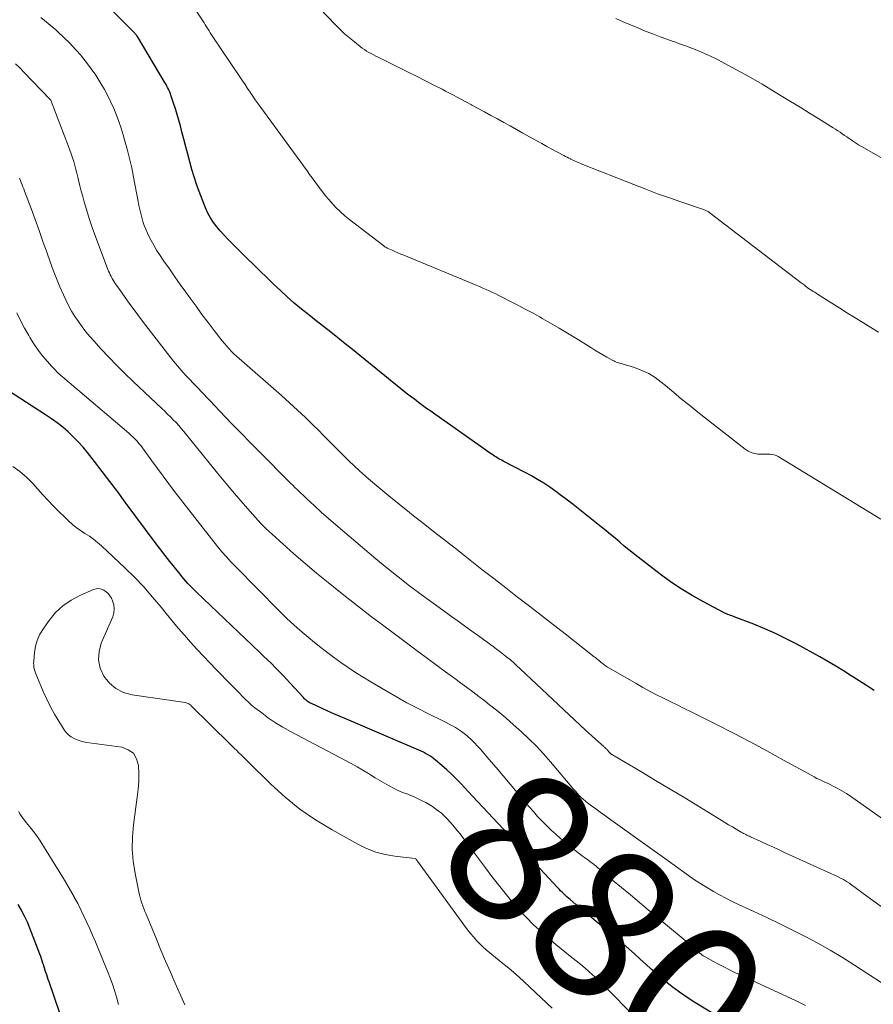
# Model space of a CAD drawing. Units: feet. Extents: x 2000000 to 2005021, y 580000 to 585000.
# Drawn here: x 2000476 to 2000590, y 582623 to 582754 of the extents above; entities that cross this region are included whole.
import ezdxf
from ezdxf.enums import TextEntityAlignment as Align

# ---------------------------------------------------------------- set-up
doc = ezdxf.new("R2010")
doc.units = ezdxf.units.FT
doc.header["$LTSCALE"] = 100
doc.header["$MEASUREMENT"] = 0
for name, color, linetype, lineweight in [('CONTOUR INDEX', 32, 'Continuous', 25), ('CONTOUR INDEX LABEL', 7, 'Continuous', 15), ('CONTOUR INTERMEDIATE', 40, 'Continuous', 15)]:
    doc.layers.add(name, color=color, linetype=linetype, lineweight=lineweight)
doc.styles.add('slant', font='romans.shx', dxfattribs={"oblique": 14.999978})

msp = doc.modelspace()

# ---------------------------------------------------------------- linework, layer by layer
at = {"layer": 'CONTOUR INDEX', "flags": 128}
for points, elevation in [([(2000589.85, 582664.45), (2000589.35, 582664.78), (2000588.84, 582665.11), (2000588.34, 582665.43), (2000587.83, 582665.76), (2000586.8, 582666.43), (2000585.77, 582667.07), (2000584.73, 582667.71), (2000583.68, 582668.32), (2000582.62, 582668.92), (2000579.54, 582670.62), (2000578.14, 582671.35), (2000576.73, 582672.05), (2000575.29, 582672.68), (2000573.83, 582673.27), (2000571.22, 582674.27), (2000571.05, 582674.33), (2000570.88, 582674.39), (2000570.71, 582674.45), (2000570.54, 582674.51), (2000570.37, 582674.57), (2000570.21, 582674.64), (2000570.04, 582674.72), (2000569.88, 582674.8), (2000567.14, 582676.24), (2000565.64, 582677.08), (2000564.17, 582677.97), (2000562.74, 582678.94), (2000561.35, 582679.96), (2000558.45, 582682.19), (2000557.82, 582682.68), (2000557.2, 582683.17), (2000556.59, 582683.68), (2000555.99, 582684.19), (2000555.38, 582684.71), (2000554.77, 582685.21), (2000554.16, 582685.72), (2000553.54, 582686.21), (2000549.77, 582689.2), (2000549.01, 582689.79), (2000548.24, 582690.37), (2000547.46, 582690.94), (2000546.67, 582691.5), (2000545.87, 582692.03), (2000545.05, 582692.54), (2000544.22, 582693.02), (2000543.37, 582693.48), (2000540.47, 582694.99), (2000540.27, 582695.1), (2000540.07, 582695.2), (2000539.88, 582695.31), (2000539.68, 582695.42), (2000539.49, 582695.54), (2000539.3, 582695.66), (2000539.11, 582695.78), (2000538.93, 582695.91), (2000538.91, 582695.92), (2000538.72, 582696.06), (2000538.53, 582696.19), (2000538.34, 582696.33), (2000538.14, 582696.46), (2000531.92, 582700.82), (2000531.37, 582701.21), (2000530.82, 582701.61), (2000530.27, 582702), (2000529.72, 582702.4), (2000529.18, 582702.8), (2000528.64, 582703.21), (2000528.1, 582703.62), (2000527.57, 582704.04), (2000521.37, 582709.06), (2000520.41, 582709.84), (2000519.44, 582710.61), (2000518.47, 582711.38), (2000517.5, 582712.14), (2000516.53, 582712.9), (2000515.56, 582713.67), (2000514.59, 582714.44), (2000513.63, 582715.21), (2000512.66, 582716.02), (2000511.72, 582716.83), (2000510.8, 582717.67), (2000509.89, 582718.52), (2000509, 582719.4), (2000508.11, 582720.27), (2000507.22, 582721.14), (2000506.33, 582722.01), (2000504.32, 582724), (2000503.81, 582724.52), (2000503.3, 582725.06), (2000502.81, 582725.61), (2000502.33, 582726.17), (2000501.89, 582726.75), (2000501.49, 582727.36), (2000501.15, 582728), (2000500.85, 582728.67), (2000500, 582730.85), (2000499.64, 582731.83), (2000499.31, 582732.81), (2000499.01, 582733.8), (2000498.75, 582734.8), (2000498.49, 582735.81), (2000498.24, 582736.82), (2000497.97, 582737.82), (2000497.7, 582738.82), (2000497.49, 582739.6), (2000497.28, 582740.36), (2000497.06, 582741.11), (2000496.83, 582741.86), (2000496.59, 582742.6), (2000496.23, 582743.67), (2000496.16, 582743.88), (2000496.08, 582744.09), (2000495.99, 582744.29), (2000495.9, 582744.5), (2000495.8, 582744.7), (2000495.69, 582744.9), (2000495.58, 582745.09), (2000495.47, 582745.29), (2000491.79, 582751.47), (2000491.77, 582751.49), (2000491.76, 582751.51), (2000491.75, 582751.53), (2000491.73, 582751.55), (2000491.68, 582751.63), (2000491.66, 582751.65), (2000491.65, 582751.67), (2000491.63, 582751.69), (2000491.61, 582751.71), (2000491.49, 582751.85), (2000491.41, 582751.93), (2000491.33, 582752.02), (2000491.25, 582752.1), (2000491.17, 582752.19), (2000483.99, 582759.41)], 900), ([(2000577.88, 582615.69), (2000565.96, 582622.95), (2000564.94, 582623.61), (2000563.94, 582624.3), (2000562.97, 582625.03), (2000562.02, 582625.79), (2000561.71, 582626.06), (2000560.94, 582626.72), (2000560.18, 582627.38), (2000559.43, 582628.05), (2000558.68, 582628.73), (2000557.93, 582629.41), (2000557.18, 582630.08), (2000556.42, 582630.74), (2000555.65, 582631.4), (2000552.56, 582633.96), (2000551.96, 582634.47), (2000551.35, 582634.98), (2000550.75, 582635.48), (2000550.14, 582635.99), (2000549.38, 582636.64), (2000549.16, 582636.83), (2000548.94, 582637.02), (2000548.73, 582637.21), (2000548.52, 582637.41), (2000548.31, 582637.61), (2000548.1, 582637.81), (2000547.9, 582638.02), (2000547.7, 582638.23), (2000541.89, 582644.51), (2000540.52, 582645.99), (2000539.15, 582647.47), (2000537.77, 582648.95), (2000536.39, 582650.42), (2000534.81, 582652.09), (2000534.21, 582652.71), (2000533.58, 582653.32), (2000532.94, 582653.91), (2000532.29, 582654.49), (2000531.45, 582655.21), (2000531.2, 582655.41), (2000530.95, 582655.6), (2000530.68, 582655.77), (2000530.41, 582655.94), (2000530.12, 582656.09), (2000529.84, 582656.24), (2000529.55, 582656.37), (2000529.25, 582656.51), (2000519.59, 582660.65), (2000518.76, 582661), (2000517.93, 582661.37), (2000517.1, 582661.73), (2000516.28, 582662.11), (2000514.95, 582662.71), (2000514.79, 582662.79), (2000514.64, 582662.87), (2000514.5, 582662.96), (2000514.36, 582663.06), (2000514.23, 582663.16), (2000514.1, 582663.27), (2000513.98, 582663.39), (2000513.86, 582663.51), (2000512.1, 582665.44), (2000511.61, 582665.97), (2000511.12, 582666.5), (2000510.62, 582667.02), (2000510.11, 582667.53), (2000509.6, 582668.04), (2000509.08, 582668.55), (2000508.56, 582669.05), (2000508.04, 582669.55), (2000499.62, 582677.56), (2000499.33, 582677.84), (2000499.05, 582678.13), (2000498.77, 582678.42), (2000498.49, 582678.71), (2000498.22, 582679.01), (2000497.96, 582679.31), (2000497.7, 582679.62), (2000497.45, 582679.93), (2000496.71, 582680.85), (2000496.09, 582681.62), (2000495.48, 582682.41), (2000494.88, 582683.19), (2000494.28, 582683.99), (2000490.16, 582689.54), (2000489.15, 582690.9), (2000488.12, 582692.25), (2000487.09, 582693.6), (2000486.05, 582694.94), (2000485.13, 582696.12), (2000484.53, 582696.85), (2000483.9, 582697.55), (2000483.24, 582698.22), (2000482.55, 582698.87), (2000481.83, 582699.48), (2000481.09, 582700.07), (2000480.33, 582700.62), (2000479.55, 582701.15), (2000474.6, 582704.35)], 880), ([(2000475.84, 582635.99), (2000476.29, 582635.23), (2000476.71, 582634.46), (2000477.08, 582633.67), (2000477.42, 582632.86), (2000478.76, 582629.41), (2000478.87, 582629.11), (2000478.97, 582628.81), (2000479.07, 582628.51), (2000479.16, 582628.2), (2000479.21, 582628.06), (2000479.28, 582627.83), (2000479.35, 582627.59), (2000479.42, 582627.36), (2000479.5, 582627.13), (2000479.55, 582626.97), (2000479.65, 582626.66), (2000479.75, 582626.36), (2000479.86, 582626.05), (2000479.97, 582625.74), (2000481.41, 582621.55)], 880)]:
    msp.add_lwpolyline(points, dxfattribs=dict(at, elevation=elevation))
at = {"layer": 'CONTOUR INTERMEDIATE', "flags": 128}
for points, elevation in [([(2000590.44, 582712.15), (2000589.4, 582712.78), (2000588.36, 582713.42), (2000587.32, 582714.05), (2000586.29, 582714.69), (2000585.26, 582715.34), (2000584.23, 582715.99), (2000582.29, 582717.22), (2000582.11, 582717.34), (2000581.93, 582717.45), (2000581.74, 582717.56), (2000581.56, 582717.68), (2000581.34, 582717.81), (2000581.26, 582717.85), (2000581.18, 582717.9), (2000581.11, 582717.95), (2000581.04, 582718), (2000580.97, 582718.06), (2000580.89, 582718.11), (2000580.82, 582718.17), (2000580.76, 582718.22), (2000580.64, 582718.32), (2000580.52, 582718.43), (2000580.39, 582718.53), (2000580.26, 582718.63), (2000580.13, 582718.73), (2000568.03, 582728), (2000567.94, 582728.07), (2000567.84, 582728.13), (2000567.75, 582728.19), (2000567.65, 582728.25), (2000567.55, 582728.3), (2000567.45, 582728.34), (2000567.35, 582728.39), (2000567.24, 582728.42), (2000564.23, 582729.44), (2000562.62, 582730), (2000561.02, 582730.57), (2000559.43, 582731.17), (2000557.84, 582731.79), (2000551.07, 582734.47), (2000550.87, 582734.55), (2000550.67, 582734.63), (2000550.46, 582734.72), (2000550.26, 582734.8), (2000550.06, 582734.89), (2000549.86, 582734.98), (2000549.66, 582735.07), (2000549.46, 582735.17), (2000549.41, 582735.19), (2000549.19, 582735.3), (2000548.97, 582735.42), (2000548.75, 582735.53), (2000548.53, 582735.65), (2000547.62, 582736.13), (2000546.95, 582736.5), (2000546.28, 582736.86), (2000545.61, 582737.23), (2000544.94, 582737.6), (2000543.07, 582738.64), (2000542.23, 582739.11), (2000541.38, 582739.58), (2000540.53, 582740.05), (2000539.69, 582740.52), (2000538.84, 582740.98), (2000537.99, 582741.45), (2000537.14, 582741.91), (2000536.29, 582742.37), (2000536.26, 582742.38), (2000535.4, 582742.85), (2000534.53, 582743.31), (2000533.66, 582743.77), (2000532.79, 582744.22), (2000532.33, 582744.46), (2000531.23, 582745.03), (2000530.12, 582745.6), (2000529.01, 582746.16), (2000527.9, 582746.71), (2000523.83, 582748.72), (2000523.52, 582748.88), (2000523.21, 582749.04), (2000522.9, 582749.21), (2000522.59, 582749.38), (2000522.29, 582749.55), (2000522, 582749.74), (2000521.71, 582749.94), (2000521.43, 582750.15), (2000520.65, 582750.76), (2000520, 582751.3), (2000519.36, 582751.85), (2000518.75, 582752.43), (2000518.15, 582753.03), (2000511.87, 582759.59)], 908), ([(2000590.72, 582687.28), (2000577.07, 582695.59), (2000576.81, 582695.72), (2000576.53, 582695.82), (2000576.24, 582695.88), (2000575.94, 582695.9), (2000575.63, 582695.9), (2000575.33, 582695.9), (2000575.02, 582695.91), (2000574.72, 582695.92), (2000574.38, 582695.93), (2000573.92, 582695.99), (2000573.48, 582696.11), (2000573.07, 582696.3), (2000572.68, 582696.56), (2000566.39, 582701.51), (2000565.3, 582702.38), (2000564.21, 582703.25), (2000563.14, 582704.14), (2000562.06, 582705.03), (2000561.51, 582705.49), (2000560.69, 582706.1), (2000559.83, 582706.63), (2000558.91, 582707.06), (2000557.95, 582707.42), (2000556.28, 582707.92), (2000556.13, 582707.96), (2000555.97, 582708.01), (2000555.81, 582708.06), (2000555.65, 582708.12), (2000555.49, 582708.17), (2000555.34, 582708.23), (2000555.19, 582708.31), (2000555.04, 582708.38), (2000554.25, 582708.83), (2000553.72, 582709.13), (2000553.18, 582709.44), (2000552.66, 582709.76), (2000552.13, 582710.09), (2000550.12, 582711.34), (2000549.02, 582712.01), (2000547.9, 582712.68), (2000546.78, 582713.33), (2000545.66, 582713.97), (2000545.32, 582714.17), (2000544.35, 582714.7), (2000543.39, 582715.22), (2000542.41, 582715.74), (2000541.44, 582716.24), (2000540.32, 582716.81), (2000539.9, 582717.02), (2000539.47, 582717.23), (2000539.04, 582717.43), (2000538.61, 582717.63), (2000538.18, 582717.83), (2000537.74, 582718.02), (2000537.31, 582718.21), (2000536.87, 582718.4), (2000527.22, 582722.38), (2000526.83, 582722.54), (2000526.44, 582722.71), (2000526.06, 582722.88), (2000525.68, 582723.05), (2000525.04, 582723.34), (2000524.98, 582723.37), (2000524.92, 582723.41), (2000524.85, 582723.44), (2000524.79, 582723.47), (2000524.73, 582723.51), (2000524.67, 582723.54), (2000524.62, 582723.58), (2000524.56, 582723.62), (2000520.06, 582727.08), (2000519.39, 582727.62), (2000518.75, 582728.19), (2000518.14, 582728.8), (2000517.55, 582729.43), (2000517.2, 582729.85), (2000516.82, 582730.3), (2000516.44, 582730.76), (2000516.08, 582731.22), (2000515.73, 582731.7), (2000515.39, 582732.18), (2000515.05, 582732.66), (2000514.7, 582733.14), (2000514.35, 582733.61), (2000508.19, 582742.04), (2000507.83, 582742.54), (2000507.47, 582743.04), (2000507.12, 582743.55), (2000506.78, 582744.06), (2000506.44, 582744.57), (2000506.1, 582745.09), (2000505.76, 582745.6), (2000505.42, 582746.11), (2000501.82, 582751.46), (2000501.65, 582751.72), (2000501.47, 582751.98), (2000501.31, 582752.24), (2000501.14, 582752.51), (2000500.98, 582752.77), (2000500.81, 582753.04), (2000500.65, 582753.3), (2000500.48, 582753.56), (2000499.7, 582754.76)], 904), ([(2000592.15, 582646.52), (2000587.34, 582649.96), (2000586.75, 582650.37), (2000586.15, 582650.75), (2000585.53, 582651.11), (2000584.9, 582651.46), (2000584.32, 582651.76), (2000583.97, 582651.94), (2000583.62, 582652.11), (2000583.27, 582652.28), (2000582.92, 582652.44), (2000582.57, 582652.6), (2000582.22, 582652.77), (2000581.87, 582652.95), (2000581.53, 582653.14), (2000577.79, 582655.2), (2000575.57, 582656.41), (2000573.34, 582657.61), (2000571.1, 582658.77), (2000568.85, 582659.92), (2000565.47, 582661.62), (2000564.55, 582662.08), (2000563.63, 582662.54), (2000562.71, 582662.99), (2000561.79, 582663.44), (2000560.87, 582663.9), (2000559.96, 582664.37), (2000559.05, 582664.86), (2000558.16, 582665.37), (2000554.51, 582667.47), (2000554.36, 582667.56), (2000554.2, 582667.66), (2000554.05, 582667.77), (2000553.91, 582667.88), (2000553.77, 582668), (2000553.62, 582668.11), (2000553.48, 582668.23), (2000553.34, 582668.35), (2000553.28, 582668.4), (2000553.11, 582668.54), (2000552.94, 582668.69), (2000552.77, 582668.83), (2000552.59, 582668.96), (2000548.73, 582671.98), (2000547.15, 582673.21), (2000545.57, 582674.44), (2000543.98, 582675.67), (2000542.39, 582676.89), (2000540.81, 582678.12), (2000539.22, 582679.35), (2000537.64, 582680.58), (2000536.06, 582681.82), (2000534.46, 582683.07), (2000532.92, 582684.28), (2000531.38, 582685.48), (2000529.85, 582686.68), (2000528.31, 582687.89), (2000527.98, 582688.14), (2000526.6, 582689.24), (2000525.24, 582690.35), (2000523.89, 582691.49), (2000522.55, 582692.64), (2000521.35, 582693.7), (2000520.63, 582694.34), (2000519.93, 582695), (2000519.24, 582695.67), (2000518.57, 582696.35), (2000517.9, 582697.04), (2000517.23, 582697.73), (2000516.55, 582698.41), (2000515.87, 582699.09), (2000515.18, 582699.78), (2000514.15, 582700.79), (2000513.1, 582701.78), (2000512.03, 582702.76), (2000510.95, 582703.72), (2000505.67, 582708.32), (2000505.32, 582708.63), (2000504.97, 582708.95), (2000504.63, 582709.27), (2000504.3, 582709.59), (2000503.97, 582709.93), (2000503.66, 582710.27), (2000503.36, 582710.63), (2000503.06, 582710.99), (2000502, 582712.38), (2000501.18, 582713.44), (2000500.37, 582714.51), (2000499.58, 582715.59), (2000498.78, 582716.67), (2000498.21, 582717.47), (2000497.47, 582718.49), (2000496.74, 582719.52), (2000496.03, 582720.55), (2000495.31, 582721.59), (2000494.72, 582722.46), (2000494.32, 582723.07), (2000493.95, 582723.7), (2000493.59, 582724.34), (2000493.26, 582725), (2000493.1, 582725.33), (2000492.88, 582725.84), (2000492.68, 582726.35), (2000492.51, 582726.87), (2000492.35, 582727.39), (2000492.22, 582727.93), (2000492.1, 582728.46), (2000491.98, 582729), (2000491.87, 582729.54), (2000491.26, 582732.78), (2000491.01, 582734.03), (2000490.73, 582735.27), (2000490.41, 582736.51), (2000490.07, 582737.74), (2000489.88, 582738.39), (2000489.6, 582739.28), (2000489.3, 582740.17), (2000488.97, 582741.04), (2000488.62, 582741.91), (2000488.24, 582742.76), (2000487.83, 582743.6), (2000487.38, 582744.42), (2000486.92, 582745.23), (2000486.79, 582745.44), (2000486.23, 582746.33), (2000485.63, 582747.2), (2000485, 582748.04), (2000484.34, 582748.86), (2000484.27, 582748.94), (2000483.54, 582749.77), (2000482.78, 582750.58), (2000481.99, 582751.36), (2000481.17, 582752.11), (2000480.9, 582752.36), (2000479.91, 582753.2), (2000478.91, 582754.02)], 896), ([(2000597.77, 582731.34), (2000588.57, 582736.61), (2000588.17, 582736.84), (2000587.77, 582737.09), (2000587.37, 582737.34), (2000586.98, 582737.6), (2000586.8, 582737.72), (2000586.5, 582737.92), (2000586.2, 582738.12), (2000585.9, 582738.33), (2000585.6, 582738.53), (2000585.31, 582738.74), (2000585.01, 582738.94), (2000584.7, 582739.14), (2000584.4, 582739.33), (2000582.5, 582740.52), (2000581.24, 582741.3), (2000579.98, 582742.08), (2000578.72, 582742.85), (2000577.45, 582743.61), (2000574.92, 582745.13), (2000573.8, 582745.79), (2000572.66, 582746.44), (2000571.52, 582747.07), (2000570.37, 582747.69), (2000569.58, 582748.11), (2000568.82, 582748.5), (2000568.04, 582748.88), (2000567.26, 582749.23), (2000566.47, 582749.56), (2000565.67, 582749.88), (2000564.87, 582750.19), (2000564.06, 582750.48), (2000563.25, 582750.77), (2000563.11, 582750.82), (2000562.24, 582751.13), (2000561.36, 582751.45), (2000560.49, 582751.78), (2000559.62, 582752.12), (2000559.37, 582752.22), (2000558.38, 582752.62), (2000557.4, 582753.03), (2000556.42, 582753.46), (2000555.45, 582753.9)], 912), ([(2000595.92, 582631.97), (2000588.37, 582637.43), (2000588.19, 582637.56), (2000588.01, 582637.7), (2000587.83, 582637.84), (2000587.66, 582637.98), (2000587.48, 582638.12), (2000587.3, 582638.26), (2000587.12, 582638.4), (2000586.94, 582638.53), (2000586.55, 582638.8), (2000586.17, 582639.05), (2000585.78, 582639.29), (2000585.37, 582639.5), (2000584.96, 582639.71), (2000578.11, 582642.83), (2000577.27, 582643.21), (2000576.43, 582643.6), (2000575.59, 582643.98), (2000574.75, 582644.37), (2000573.38, 582644.99), (2000573.23, 582645.06), (2000573.07, 582645.14), (2000572.91, 582645.21), (2000572.76, 582645.29), (2000572.6, 582645.37), (2000572.45, 582645.45), (2000572.3, 582645.54), (2000572.15, 582645.62), (2000571.46, 582646.02), (2000570.97, 582646.31), (2000570.47, 582646.6), (2000569.98, 582646.89), (2000569.5, 582647.19), (2000566.59, 582648.97), (2000564.65, 582650.16), (2000562.71, 582651.33), (2000560.76, 582652.5), (2000558.8, 582653.66), (2000555.01, 582655.9), (2000554.94, 582655.94), (2000554.87, 582655.99), (2000554.81, 582656.04), (2000554.75, 582656.09), (2000554.69, 582656.14), (2000554.63, 582656.2), (2000554.58, 582656.26), (2000554.53, 582656.32), (2000554.39, 582656.47), (2000554.33, 582656.54), (2000554.27, 582656.61), (2000554.2, 582656.68), (2000554.13, 582656.75), (2000554.06, 582656.81), (2000553.99, 582656.87), (2000553.92, 582656.94), (2000553.85, 582657), (2000553.13, 582657.64), (2000552.71, 582658.02), (2000552.28, 582658.41), (2000551.86, 582658.8), (2000551.44, 582659.19), (2000542.72, 582667.35), (2000542.29, 582667.75), (2000541.86, 582668.14), (2000541.42, 582668.52), (2000540.97, 582668.9), (2000540.52, 582669.26), (2000540.06, 582669.62), (2000539.59, 582669.97), (2000539.12, 582670.32), (2000537.35, 582671.58), (2000535.99, 582672.56), (2000534.63, 582673.54), (2000533.27, 582674.52), (2000531.92, 582675.5), (2000529.55, 582677.24), (2000528.01, 582678.39), (2000526.49, 582679.57), (2000524.99, 582680.77), (2000523.51, 582682), (2000518.2, 582686.5), (2000517.21, 582687.35), (2000516.24, 582688.21), (2000515.28, 582689.08), (2000514.33, 582689.97), (2000513.04, 582691.2), (2000512.74, 582691.48), (2000512.45, 582691.77), (2000512.15, 582692.06), (2000511.86, 582692.35), (2000504.35, 582699.96), (2000504.08, 582700.23), (2000503.81, 582700.51), (2000503.55, 582700.79), (2000503.29, 582701.07), (2000503.03, 582701.35), (2000502.76, 582701.63), (2000502.5, 582701.9), (2000502.24, 582702.18), (2000500.36, 582704.14), (2000499.8, 582704.72), (2000499.25, 582705.31), (2000498.7, 582705.89), (2000498.15, 582706.48), (2000497.61, 582707.07), (2000497.09, 582707.68), (2000496.58, 582708.3), (2000496.08, 582708.92), (2000492.91, 582713.02), (2000492.19, 582713.97), (2000491.46, 582714.93), (2000490.75, 582715.89), (2000490.05, 582716.87), (2000488.97, 582718.38), (2000488.82, 582718.6), (2000488.67, 582718.83), (2000488.53, 582719.06), (2000488.39, 582719.29), (2000488.27, 582719.53), (2000488.15, 582719.77), (2000488.04, 582720.02), (2000487.93, 582720.27), (2000486.63, 582723.67), (2000486.19, 582724.86), (2000485.76, 582726.05), (2000485.37, 582727.26), (2000484.99, 582728.47), (2000484.69, 582729.47), (2000484.49, 582730.19), (2000484.29, 582730.91), (2000484.11, 582731.63), (2000483.93, 582732.36), (2000483.84, 582732.77), (2000483.71, 582733.29), (2000483.58, 582733.81), (2000483.44, 582734.32), (2000483.29, 582734.84), (2000483.13, 582735.35), (2000482.97, 582735.86), (2000482.79, 582736.36), (2000482.6, 582736.87), (2000480.31, 582742.87), (2000480.3, 582742.89), (2000480.29, 582742.91), (2000480.28, 582742.93), (2000480.27, 582742.94), (2000480.23, 582743.02), (2000480.22, 582743.04), (2000480.2, 582743.05), (2000480.19, 582743.07), (2000480.17, 582743.09), (2000476.65, 582746.76), (2000476.11, 582747.3), (2000475.55, 582747.83)], 892), ([(2000592.69, 582624.35), (2000587.21, 582627.92), (2000585.61, 582628.93), (2000583.99, 582629.91), (2000582.34, 582630.83), (2000580.67, 582631.73), (2000578.98, 582632.58), (2000577.28, 582633.43), (2000575.57, 582634.24), (2000573.85, 582635.04), (2000571.77, 582635.99), (2000570.93, 582636.39), (2000570.09, 582636.81), (2000569.27, 582637.25), (2000568.45, 582637.7), (2000567.65, 582638.18), (2000566.86, 582638.67), (2000566.08, 582639.19), (2000565.31, 582639.72), (2000564.63, 582640.21), (2000563.53, 582640.99), (2000562.43, 582641.78), (2000561.33, 582642.57), (2000560.23, 582643.36), (2000554.5, 582647.45), (2000553.93, 582647.86), (2000553.36, 582648.28), (2000552.79, 582648.7), (2000552.23, 582649.12), (2000551.69, 582649.52), (2000551.4, 582649.75), (2000551.12, 582649.99), (2000550.85, 582650.24), (2000550.59, 582650.5), (2000550.34, 582650.77), (2000550.09, 582651.05), (2000549.84, 582651.32), (2000549.6, 582651.6), (2000546.74, 582654.98), (2000545.82, 582656.02), (2000544.88, 582657.04), (2000543.89, 582658.02), (2000542.89, 582658.97), (2000541.85, 582659.9), (2000540.8, 582660.81), (2000539.73, 582661.69), (2000538.64, 582662.56), (2000538.05, 582663.03), (2000537.24, 582663.66), (2000536.42, 582664.28), (2000535.6, 582664.89), (2000534.78, 582665.5), (2000534.01, 582666.06), (2000532.8, 582666.95), (2000531.59, 582667.83), (2000530.38, 582668.73), (2000529.18, 582669.62), (2000524.41, 582673.18), (2000522.94, 582674.28), (2000521.48, 582675.4), (2000520.03, 582676.53), (2000518.59, 582677.68), (2000517.15, 582678.83), (2000515.61, 582680.08), (2000514.09, 582681.36), (2000512.59, 582682.66), (2000511.11, 582683.98), (2000509.75, 582685.21), (2000508.97, 582685.94), (2000508.21, 582686.69), (2000507.48, 582687.47), (2000506.77, 582688.27), (2000505.86, 582689.33), (2000504.71, 582690.68), (2000503.56, 582692.04), (2000502.43, 582693.4), (2000501.31, 582694.77), (2000497.95, 582698.91), (2000497.61, 582699.32), (2000497.27, 582699.72), (2000496.91, 582700.11), (2000496.54, 582700.49), (2000496.17, 582700.87), (2000495.8, 582701.24), (2000495.42, 582701.61), (2000495.03, 582701.97), (2000491.19, 582705.6), (2000490.09, 582706.65), (2000489.02, 582707.72), (2000487.96, 582708.82), (2000486.92, 582709.93), (2000486.01, 582710.93), (2000485.45, 582711.56), (2000484.91, 582712.2), (2000484.4, 582712.87), (2000483.91, 582713.55), (2000483.44, 582714.24), (2000483.01, 582714.96), (2000482.61, 582715.7), (2000482.24, 582716.45), (2000481.94, 582717.09), (2000481.46, 582718.18), (2000480.99, 582719.28), (2000480.56, 582720.39), (2000480.15, 582721.52), (2000479.71, 582722.78), (2000479.2, 582724.23), (2000478.68, 582725.69), (2000478.15, 582727.14), (2000477.62, 582728.59), (2000476.76, 582730.92), (2000476.65, 582731.2), (2000476.54, 582731.49), (2000476.43, 582731.77), (2000476.32, 582732.05), (2000476.21, 582732.34), (2000476.09, 582732.62)], 888), ([(2000580.7, 582622.55), (2000579.47, 582623.15), (2000571.23, 582626.99), (2000570.52, 582627.33), (2000569.82, 582627.67), (2000569.13, 582628.03), (2000568.44, 582628.4), (2000567.42, 582628.96), (2000567.25, 582629.06), (2000567.08, 582629.17), (2000566.91, 582629.29), (2000566.76, 582629.42), (2000566.7, 582629.46), (2000566.57, 582629.57), (2000566.45, 582629.68), (2000566.32, 582629.79), (2000566.2, 582629.91), (2000566.07, 582630.02), (2000565.94, 582630.13), (2000565.82, 582630.24), (2000565.69, 582630.35), (2000559.78, 582635.27), (2000558.6, 582636.26), (2000557.41, 582637.25), (2000556.22, 582638.25), (2000555.03, 582639.24), (2000553.03, 582640.92), (2000552.84, 582641.07), (2000552.65, 582641.23), (2000552.46, 582641.38), (2000552.26, 582641.53), (2000552.06, 582641.67), (2000551.87, 582641.82), (2000551.67, 582641.96), (2000551.47, 582642.11), (2000551.3, 582642.22), (2000551.02, 582642.42), (2000550.74, 582642.63), (2000550.46, 582642.84), (2000550.19, 582643.06), (2000548.74, 582644.22), (2000548.09, 582644.76), (2000547.45, 582645.32), (2000546.83, 582645.89), (2000546.22, 582646.49), (2000545.63, 582647.1), (2000545.04, 582647.71), (2000544.48, 582648.35), (2000543.92, 582648.99), (2000542.33, 582650.87), (2000541.39, 582651.98), (2000540.45, 582653.09), (2000539.51, 582654.2), (2000538.57, 582655.31), (2000537.44, 582656.64), (2000537.06, 582657.07), (2000536.66, 582657.49), (2000536.25, 582657.9), (2000535.82, 582658.29), (2000535.65, 582658.43), (2000535.29, 582658.73), (2000534.91, 582659.01), (2000534.52, 582659.28), (2000534.12, 582659.52), (2000533.71, 582659.75), (2000533.29, 582659.98), (2000532.87, 582660.2), (2000532.45, 582660.41), (2000530.45, 582661.39), (2000529.04, 582662.11), (2000527.64, 582662.84), (2000526.25, 582663.61), (2000524.88, 582664.4), (2000522.83, 582665.61), (2000521.82, 582666.23), (2000520.81, 582666.86), (2000519.82, 582667.52), (2000518.85, 582668.19), (2000517.89, 582668.89), (2000516.93, 582669.6), (2000516, 582670.33), (2000515.07, 582671.07), (2000514.75, 582671.33), (2000513.69, 582672.22), (2000512.64, 582673.14), (2000511.63, 582674.09), (2000510.63, 582675.07), (2000504.86, 582680.9), (2000504.23, 582681.56), (2000503.62, 582682.23), (2000503.03, 582682.92), (2000502.45, 582683.63), (2000496.71, 582690.96), (2000495.94, 582691.96), (2000495.18, 582692.96), (2000494.44, 582693.98), (2000493.7, 582695), (2000492.69, 582696.43), (2000492.46, 582696.74), (2000492.22, 582697.05), (2000491.98, 582697.34), (2000491.72, 582697.63), (2000491.46, 582697.91), (2000491.19, 582698.19), (2000490.9, 582698.45), (2000490.62, 582698.7), (2000483.82, 582704.49), (2000483.37, 582704.87), (2000482.92, 582705.25), (2000482.47, 582705.63), (2000482.02, 582706.01), (2000481.58, 582706.39), (2000481.15, 582706.79), (2000480.74, 582707.21), (2000480.33, 582707.64), (2000479.8, 582708.24), (2000479.16, 582708.99), (2000478.55, 582709.77), (2000478, 582710.58), (2000477.47, 582711.42), (2000477.31, 582711.68), (2000476.75, 582712.68), (2000476.21, 582713.69), (2000475.71, 582714.71)], 884), ([(2000558.99, 582619.92), (2000555.4, 582623.66), (2000554.71, 582624.38), (2000554, 582625.08), (2000553.28, 582625.77), (2000552.56, 582626.45), (2000552.45, 582626.55), (2000551.76, 582627.17), (2000551.06, 582627.77), (2000550.35, 582628.35), (2000549.62, 582628.93), (2000548.89, 582629.49), (2000548.17, 582630.07), (2000547.47, 582630.66), (2000546.77, 582631.27), (2000545.56, 582632.33), (2000544.52, 582633.29), (2000543.51, 582634.29), (2000542.54, 582635.32), (2000541.61, 582636.39), (2000540.71, 582637.49), (2000539.82, 582638.6), (2000538.95, 582639.72), (2000538.09, 582640.86), (2000535.46, 582644.4), (2000535.09, 582644.89), (2000534.72, 582645.37), (2000534.33, 582645.85), (2000533.94, 582646.32), (2000533.53, 582646.81), (2000533.33, 582647.03), (2000533.13, 582647.25), (2000532.93, 582647.46), (2000532.72, 582647.67), (2000532.51, 582647.87), (2000532.29, 582648.07), (2000532.07, 582648.26), (2000531.83, 582648.44), (2000531.47, 582648.71), (2000531.05, 582649.01), (2000530.61, 582649.29), (2000530.16, 582649.54), (2000529.7, 582649.78), (2000528.51, 582650.34), (2000528.19, 582650.48), (2000527.87, 582650.62), (2000527.54, 582650.74), (2000527.21, 582650.85), (2000526.89, 582650.97), (2000526.57, 582651.1), (2000526.25, 582651.25), (2000525.95, 582651.41), (2000525.3, 582651.77), (2000524.67, 582652.12), (2000524.05, 582652.48), (2000523.44, 582652.85), (2000522.82, 582653.22), (2000522.54, 582653.4), (2000521.78, 582653.86), (2000521.02, 582654.31), (2000520.24, 582654.74), (2000519.46, 582655.16), (2000512.13, 582659.02), (2000511.14, 582659.58), (2000510.17, 582660.17), (2000509.23, 582660.8), (2000508.32, 582661.47), (2000507.41, 582662.16), (2000506.97, 582662.52), (2000506.55, 582662.89), (2000506.14, 582663.28), (2000505.75, 582663.68), (2000505.36, 582664.09), (2000504.97, 582664.5), (2000504.58, 582664.91), (2000504.18, 582665.31), (2000502.3, 582667.23), (2000501.42, 582668.13), (2000500.56, 582669.03), (2000499.7, 582669.95), (2000498.86, 582670.88), (2000498.02, 582671.82), (2000497.2, 582672.77), (2000496.4, 582673.73), (2000495.61, 582674.7), (2000494.94, 582675.53), (2000493.8, 582676.9), (2000492.62, 582678.24), (2000491.38, 582679.52), (2000490.11, 582680.77), (2000487, 582683.69), (2000486.48, 582684.15), (2000485.94, 582684.59), (2000485.38, 582684.98), (2000484.79, 582685.36), (2000484.21, 582685.73), (2000483.64, 582686.13), (2000483.11, 582686.57), (2000482.59, 582687.03), (2000482.09, 582687.51), (2000481.34, 582688.24), (2000480.61, 582688.98), (2000479.89, 582689.74), (2000479.19, 582690.5), (2000477.83, 582692.01), (2000477.01, 582692.84), (2000476.13, 582693.61), (2000475.17, 582694.28)], 876), ([(2000547, 582622.19), (2000544.07, 582624.95), (2000543.13, 582625.82), (2000542.17, 582626.68), (2000541.2, 582627.51), (2000540.21, 582628.32), (2000539.16, 582629.17), (2000538.69, 582629.56), (2000538.22, 582629.95), (2000537.77, 582630.36), (2000537.33, 582630.78), (2000536.9, 582631.21), (2000536.49, 582631.66), (2000536.1, 582632.13), (2000535.73, 582632.61), (2000529.07, 582641.74), (2000529.03, 582641.8), (2000528.99, 582641.86), (2000528.94, 582641.91), (2000528.9, 582641.97), (2000528.83, 582642.06), (2000528.73, 582642.11), (2000526.06, 582642.41), (2000524.77, 582642.63), (2000523.51, 582642.95), (2000522.29, 582643.42), (2000521.11, 582643.99), (2000517.68, 582645.9), (2000515.5, 582647.23), (2000513.41, 582648.67), (2000511.43, 582650.28), (2000509.55, 582651.99), (2000506.49, 582655.01), (2000506.19, 582655.3), (2000505.89, 582655.59), (2000505.59, 582655.88), (2000505.29, 582656.17), (2000504.99, 582656.47), (2000504.7, 582656.76), (2000504.4, 582657.05), (2000504.1, 582657.34), (2000498.95, 582662.42), (2000498.87, 582662.5), (2000498.63, 582662.67), (2000498.51, 582662.73), (2000498.39, 582662.79), (2000498.26, 582662.83), (2000498.13, 582662.85), (2000491.07, 582663.89), (2000489.93, 582664.21), (2000488.9, 582664.71), (2000488.04, 582665.45), (2000487.29, 582666.37), (2000486.83, 582667.44), (2000486.59, 582668.53), (2000486.67, 582669.64), (2000486.97, 582670.77), (2000488.48, 582674.27), (2000488.63, 582674.8), (2000488.69, 582675.33), (2000488.62, 582675.86), (2000488.46, 582676.38), (2000488.31, 582676.73), (2000488.12, 582677.06), (2000487.9, 582677.36), (2000487.63, 582677.61), (2000487.32, 582677.83), (2000486.98, 582677.96), (2000486.64, 582678.03), (2000486.29, 582678), (2000485.94, 582677.9), (2000484.13, 582677.12), (2000482.94, 582676.49), (2000481.85, 582675.74), (2000480.89, 582674.82), (2000480.02, 582673.79), (2000479.17, 582672.58), (2000478.74, 582671.87), (2000478.41, 582671.13), (2000478.19, 582670.34), (2000478.06, 582669.52), (2000477.97, 582668.35), (2000477.96, 582668.09), (2000477.97, 582667.84), (2000478, 582667.58), (2000478.05, 582667.33), (2000478.12, 582667.08), (2000478.19, 582666.83), (2000478.28, 582666.59), (2000478.38, 582666.35), (2000479.23, 582664.32), (2000479.7, 582663.3), (2000480.19, 582662.3), (2000480.74, 582661.32), (2000481.31, 582660.37), (2000482.03, 582659.24), (2000482.3, 582658.89), (2000482.6, 582658.57), (2000482.95, 582658.31), (2000483.34, 582658.08), (2000483.75, 582657.9), (2000484.17, 582657.75), (2000484.61, 582657.63), (2000485.05, 582657.55), (2000489.68, 582656.91), (2000490.55, 582656.58), (2000491.24, 582656.1), (2000491.67, 582655.37), (2000491.92, 582654.49), (2000491.96, 582653.43), (2000491.95, 582652.36), (2000491.88, 582651.31), (2000491.76, 582650.25), (2000491.26, 582646.6), (2000491.12, 582644.98), (2000491.09, 582643.36), (2000491.22, 582641.74), (2000491.46, 582640.13), (2000491.95, 582637.68), (2000492.03, 582637.29), (2000492.13, 582636.92), (2000492.24, 582636.54), (2000492.36, 582636.17), (2000492.5, 582635.8), (2000492.63, 582635.43), (2000492.78, 582635.07), (2000492.92, 582634.71), (2000494.3, 582631.38), (2000494.91, 582629.91), (2000495.53, 582628.45), (2000496.16, 582626.99), (2000496.8, 582625.53), (2000498.09, 582622.63)], 872), ([(2000475.97, 582648.37), (2000476.14, 582648.06), (2000476.32, 582647.76), (2000476.53, 582647.47), (2000476.74, 582647.19), (2000476.96, 582646.91), (2000477.18, 582646.63), (2000477.41, 582646.36), (2000477.62, 582646.11), (2000477.94, 582645.71), (2000478.25, 582645.29), (2000478.55, 582644.87), (2000478.83, 582644.44), (2000481.36, 582640.38), (2000481.87, 582639.54), (2000482.37, 582638.71), (2000482.86, 582637.86), (2000483.34, 582637.01), (2000483.37, 582636.95), (2000483.82, 582636.12), (2000484.25, 582635.29), (2000484.66, 582634.45), (2000485.06, 582633.6), (2000485.44, 582632.74), (2000485.81, 582631.88), (2000486.18, 582631.01), (2000486.54, 582630.14), (2000487.86, 582626.9), (2000488.18, 582626.07), (2000488.48, 582625.24), (2000488.76, 582624.39), (2000489.03, 582623.54), (2000489.25, 582622.68)], 876)]:
    msp.add_lwpolyline(points, dxfattribs=dict(at, elevation=elevation))

# ---------------------------------------------------------------- texts
at = {"layer": 'CONTOUR INDEX LABEL', "style": 'slant', "oblique": 15}
msp.add_text('880', height=20, rotation=318.2318, dxfattribs=at).set_placement((2000554.09, 582633.57, 880), align=Align.MIDDLE_CENTER)

doc.saveas('drawing.dxf')
